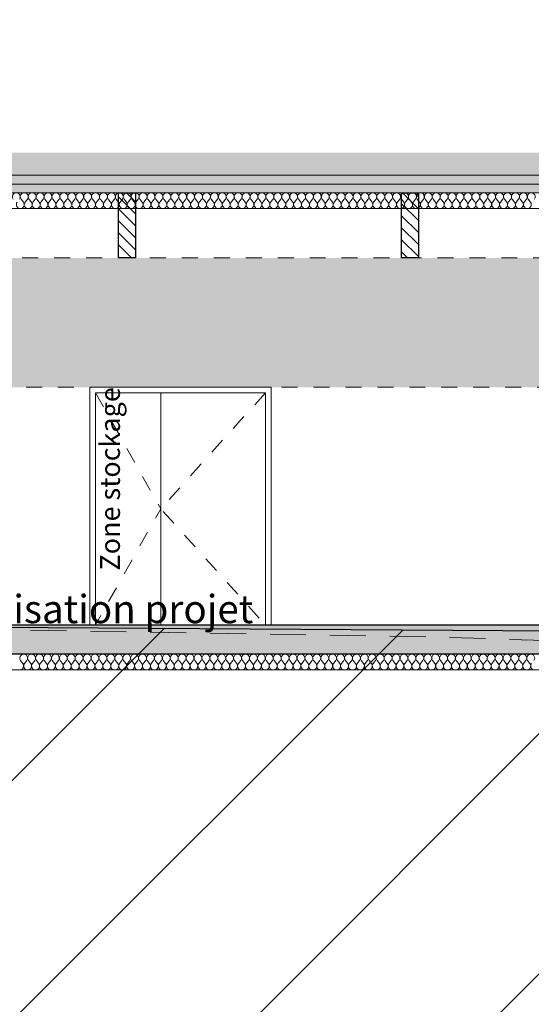
# Model space of a CAD drawing. Units: millimetres. Extents: x -7660832 to -7397227, y -126477 to 57883.
# Drawn here: x -7507241 to -7502721, y -53356 to -44650 of the extents above; entities that cross this region are included whole.
import ezdxf

# ---------------------------------------------------------------- set-up
doc = ezdxf.new("R2010")
doc.units = ezdxf.units.MM
doc.header["$MEASUREMENT"] = 0
doc.linetypes.add('Trait discontinu', pattern=[529.166651, 317.499995, -211.666656])
doc.linetypes.add('Traits', pattern=[282.222223, 141.111112, -141.111112])
for name, color, linetype, lineweight in [('00 HACHURES.CBA_Stylo_No__10', 7, 'Continuous', 30), ('00 HACHURES.CBA_Stylo_No__9', 7, 'Continuous', 5), ('00 MURS.CBA_Stylo_No__10', 7, 'Continuous', 30), ('00 MURS.CBA_Stylo_No__255', 255, 'Continuous', 13), ('00 MURS.CBA_Stylo_No__4', 7, 'Continuous', 5), ('00 MURS.CBA_Stylo_No__8', 7, 'Continuous', 5), ('00 MURS.CBA_Stylo_No__9', 7, 'Continuous', 5), ('00 TOITURES.CBA_Stylo_No__1', 7, 'Continuous', 13), ('00 TRAITS.CBA_Stylo_No__15', 1, 'Continuous', 18), ('00 TRAITS.CBA_Stylo_No__9', 7, 'Continuous', 5), ('0_Stylo_No__9', 7, 'Continuous', 5)]:
    doc.layers.add(name, color=color, linetype=linetype, lineweight=lineweight)
for name, color, linetype, lineweight, true_color in [('00 HACHURES.CBA_Stylo_No__252', 7, 'Continuous', 13, 0x929292), ('00 MURS.CBA_Stylo_No__211', 7, 'Continuous', 13, 0x0e8744), ('00 MURS.CBA_Stylo_No__254', 7, 'Continuous', 13, 0xdadada), ('00 TOITURES.CBA_Stylo_No__253', 7, 'Continuous', 13, 0xb6b6b6)]:
    doc.layers.add(name, color=color, linetype=linetype, lineweight=lineweight, true_color=true_color)
doc.styles.add('STYLE_GENERE_1', font='arial.ttf')
pattern_1 = [(135, (-7461792.78, 0), (53.03301, 53.03301), [])]

# ---------------------------------------------------------------- blocks, each defined once
blk = doc.blocks.new('*X372', base_point=(-7461792.8, 0))
at = {"layer": '00 MURS.CBA_Stylo_No__4', "color": 7, "linetype": 'Continuous', "lineweight": 5}
for p, q in [((-7507228.9, -46236.4), (-7507207.9, -46264.4)), ((-7507172.9, -46236.4), (-7507193.9, -46264.4)), ((-7507158.9, -46236.4), (-7507137.9, -46264.4)), ((-7507102.9, -46236.4), (-7507123.9, -46264.4)), ((-7507088.9, -46236.4), (-7507067.9, -46264.4)), ((-7507032.9, -46236.4), (-7507053.9, -46264.4)), ((-7507018.9, -46236.4), (-7506997.9, -46264.4)), ((-7506962.9, -46236.4), (-7506983.9, -46264.4)), ((-7506948.9, -46236.4), (-7506927.9, -46264.4)), ((-7506892.9, -46236.4), (-7506913.9, -46264.4)), ((-7506878.9, -46236.4), (-7506857.9, -46264.4)), ((-7506822.9, -46236.4), (-7506843.9, -46264.4)), ((-7506808.9, -46236.4), (-7506787.9, -46264.4)), ((-7506752.9, -46236.4), (-7506773.9, -46264.4)), ((-7506738.9, -46236.4), (-7506717.9, -46264.4)), ((-7506682.9, -46236.4), (-7506703.9, -46264.4)), ((-7506668.9, -46236.4), (-7506647.9, -46264.4)), ((-7506612.9, -46236.4), (-7506633.9, -46264.4)), ((-7506598.9, -46236.4), (-7506577.9, -46264.4)), ((-7506542.9, -46236.4), (-7506563.9, -46264.4)), ((-7506528.9, -46236.4), (-7506507.9, -46264.4)), ((-7506472.9, -46236.4), (-7506493.9, -46264.4)), ((-7506458.9, -46236.4), (-7506437.9, -46264.4)), ((-7506402.9, -46236.4), (-7506423.9, -46264.4)), ((-7506388.9, -46236.4), (-7506367.9, -46264.4)), ((-7506332.9, -46236.4), (-7506353.9, -46264.4)), ((-7506318.9, -46236.4), (-7506297.9, -46264.4)), ((-7506262.9, -46236.4), (-7506283.9, -46264.4)), ((-7506248.9, -46236.4), (-7506227.9, -46264.4)), ((-7506192.9, -46236.4), (-7506213.9, -46264.4)), ((-7506178.9, -46236.4), (-7506157.9, -46264.4)), ((-7506122.9, -46236.4), (-7506143.9, -46264.4)), ((-7506108.9, -46236.4), (-7506087.9, -46264.4)), ((-7506052.9, -46236.4), (-7506073.9, -46264.4)), ((-7506038.9, -46236.4), (-7506017.9, -46264.4)), ((-7505982.9, -46236.4), (-7506003.9, -46264.4)), ((-7505968.9, -46236.4), (-7505947.9, -46264.4)), ((-7505912.9, -46236.4), (-7505933.9, -46264.4)), ((-7505898.9, -46236.4), (-7505877.9, -46264.4)), ((-7505842.9, -46236.4), (-7505863.9, -46264.4)), ((-7505828.9, -46236.4), (-7505807.9, -46264.4)), ((-7505772.9, -46236.4), (-7505793.9, -46264.4)), ((-7505758.9, -46236.4), (-7505737.9, -46264.4)), ((-7505702.9, -46236.4), (-7505723.9, -46264.4)), ((-7505688.9, -46236.4), (-7505667.9, -46264.4)), ((-7505632.9, -46236.4), (-7505653.9, -46264.4)), ((-7505618.9, -46236.4), (-7505597.9, -46264.4)), ((-7505562.9, -46236.4), (-7505583.9, -46264.4)), ((-7505548.9, -46236.4), (-7505527.9, -46264.4)), ((-7505492.9, -46236.4), (-7505513.9, -46264.4)), ((-7505478.9, -46236.4), (-7505457.9, -46264.4)), ((-7505422.9, -46236.4), (-7505443.9, -46264.4)), ((-7505408.9, -46236.4), (-7505387.9, -46264.4)), ((-7505352.9, -46236.4), (-7505373.9, -46264.4)), ((-7505338.9, -46236.4), (-7505317.9, -46264.4)), ((-7505282.9, -46236.4), (-7505303.9, -46264.4)), ((-7505268.9, -46236.4), (-7505247.9, -46264.4)), ((-7505212.9, -46236.4), (-7505233.9, -46264.4)), ((-7505198.9, -46236.4), (-7505177.9, -46264.4)), ((-7505142.9, -46236.4), (-7505163.9, -46264.4)), ((-7505128.9, -46236.4), (-7505107.9, -46264.4)), ((-7505072.9, -46236.4), (-7505093.9, -46264.4)), ((-7505058.9, -46236.4), (-7505037.9, -46264.4)), ((-7505002.9, -46236.4), (-7505023.9, -46264.4)), ((-7504988.9, -46236.4), (-7504967.9, -46264.4)), ((-7504932.9, -46236.4), (-7504953.9, -46264.4)), ((-7504918.9, -46236.4), (-7504897.9, -46264.4)), ((-7504862.9, -46236.4), (-7504883.9, -46264.4)), ((-7504848.9, -46236.4), (-7504827.9, -46264.4)), ((-7504792.9, -46236.4), (-7504813.9, -46264.4)), ((-7504778.9, -46236.4), (-7504757.9, -46264.4)), ((-7504722.9, -46236.4), (-7504743.9, -46264.4)), ((-7504708.9, -46236.4), (-7504687.9, -46264.4)), ((-7504652.9, -46236.4), (-7504673.9, -46264.4)), ((-7504638.9, -46236.4), (-7504617.9, -46264.4)), ((-7504582.9, -46236.4), (-7504603.9, -46264.4)), ((-7504568.9, -46236.4), (-7504547.9, -46264.4)), ((-7504512.9, -46236.4), (-7504533.9, -46264.4)), ((-7504498.9, -46236.4), (-7504477.9, -46264.4)), ((-7504442.9, -46236.4), (-7504463.9, -46264.4)), ((-7504428.9, -46236.4), (-7504407.9, -46264.4)), ((-7504372.9, -46236.4), (-7504393.9, -46264.4)), ((-7504358.9, -46236.4), (-7504337.9, -46264.4)), ((-7504302.9, -46236.4), (-7504323.9, -46264.4)), ((-7504288.9, -46236.4), (-7504267.9, -46264.4)), ((-7504232.9, -46236.4), (-7504253.9, -46264.4)), ((-7504218.9, -46236.4), (-7504197.9, -46264.4)), ((-7504162.9, -46236.4), (-7504183.9, -46264.4)), ((-7504148.9, -46236.4), (-7504127.9, -46264.4)), ((-7504092.9, -46236.4), (-7504113.9, -46264.4)), ((-7504078.9, -46236.4), (-7504057.9, -46264.4)), ((-7504022.9, -46236.4), (-7504043.9, -46264.4)), ((-7504008.9, -46236.4), (-7503987.9, -46264.4)), ((-7503952.9, -46236.4), (-7503973.9, -46264.4)), ((-7503938.9, -46236.4), (-7503917.9, -46264.4)), ((-7503882.9, -46236.4), (-7503903.9, -46264.4)), ((-7503868.9, -46236.4), (-7503847.9, -46264.4)), ((-7503812.9, -46236.4), (-7503833.9, -46264.4)), ((-7503798.9, -46236.4), (-7503777.9, -46264.4)), ((-7503742.9, -46236.4), (-7503763.9, -46264.4)), ((-7503728.9, -46236.4), (-7503707.9, -46264.4)), ((-7503672.9, -46236.4), (-7503693.9, -46264.4)), ((-7503658.9, -46236.4), (-7503637.9, -46264.4)), ((-7503602.9, -46236.4), (-7503623.9, -46264.4)), ((-7503588.9, -46236.4), (-7503567.9, -46264.4)), ((-7503532.9, -46236.4), (-7503553.9, -46264.4)), ((-7503518.9, -46236.4), (-7503497.9, -46264.4)), ((-7503462.9, -46236.4), (-7503483.9, -46264.4)), ((-7503448.9, -46236.4), (-7503427.9, -46264.4)), ((-7503392.9, -46236.4), (-7503413.9, -46264.4)), ((-7503378.9, -46236.4), (-7503357.9, -46264.4)), ((-7503322.9, -46236.4), (-7503343.9, -46264.4)), ((-7503308.9, -46236.4), (-7503287.9, -46264.4)), ((-7503252.9, -46236.4), (-7503273.9, -46264.4)), ((-7503238.9, -46236.4), (-7503217.9, -46264.4)), ((-7503182.9, -46236.4), (-7503203.9, -46264.4)), ((-7503168.9, -46236.4), (-7503147.9, -46264.4)), ((-7503112.9, -46236.4), (-7503133.9, -46264.4)), ((-7503098.9, -46236.4), (-7503077.9, -46264.4)), ((-7503042.9, -46236.4), (-7503063.9, -46264.4)), ((-7503028.9, -46236.4), (-7503007.9, -46264.4)), ((-7502972.9, -46236.4), (-7502993.9, -46264.4)), ((-7502958.9, -46236.4), (-7502937.9, -46264.4)), ((-7502902.9, -46236.4), (-7502923.9, -46264.4)), ((-7502888.9, -46236.4), (-7502867.9, -46264.4)), ((-7502832.9, -46236.4), (-7502853.9, -46264.4)), ((-7502818.9, -46236.4), (-7502797.9, -46264.4)), ((-7502762.9, -46236.4), (-7502783.9, -46264.4)), ((-7502748.9, -46236.4), (-7502727.9, -46264.4))]:
    blk.add_line(p, q, dxfattribs=at)
for centre, start, end in [((-7507270.9, -46215.4), 323.1301, 216.8699), ((-7507200.9, -46215.4), 323.1301, 216.8699), ((-7507130.9, -46215.4), 323.1301, 216.8699), ((-7507060.9, -46215.4), 323.1301, 216.8699), ((-7506990.9, -46215.4), 323.1301, 216.8699), ((-7506920.9, -46215.4), 323.1301, 216.8699), ((-7506850.9, -46215.4), 323.1301, 216.8699), ((-7506780.9, -46215.4), 323.1301, 216.8699), ((-7506710.9, -46215.4), 323.1301, 216.8699), ((-7506640.9, -46215.4), 323.1301, 216.8699), ((-7506570.9, -46215.4), 323.1301, 216.8699), ((-7506500.9, -46215.4), 323.1301, 216.8699), ((-7506430.9, -46215.4), 323.1301, 216.8699), ((-7506360.9, -46215.4), 323.1301, 216.8699), ((-7506290.9, -46215.4), 323.1301, 216.8699), ((-7506220.9, -46215.4), 323.1301, 216.8699), ((-7506150.9, -46215.4), 323.1301, 216.8699), ((-7506080.9, -46215.4), 323.1301, 216.8699), ((-7506010.9, -46215.4), 323.1301, 216.8699), ((-7505940.9, -46215.4), 323.1301, 216.8699), ((-7505870.9, -46215.4), 323.1301, 216.8699), ((-7505800.9, -46215.4), 323.1301, 216.8699), ((-7505730.9, -46215.4), 323.1301, 216.8699), ((-7505660.9, -46215.4), 323.1301, 216.8699), ((-7505590.9, -46215.4), 323.1301, 216.8699), ((-7505520.9, -46215.4), 323.1301, 216.8699), ((-7505450.9, -46215.4), 323.1301, 216.8699), ((-7505380.9, -46215.4), 323.1301, 216.8699), ((-7505310.9, -46215.4), 323.1301, 216.8699), ((-7505240.9, -46215.4), 323.1301, 216.8699), ((-7505170.9, -46215.4), 323.1301, 216.8699), ((-7505100.9, -46215.4), 323.1301, 216.8699), ((-7505030.9, -46215.4), 323.1301, 216.8699), ((-7504960.9, -46215.4), 323.1301, 216.8699), ((-7504890.9, -46215.4), 323.1301, 216.8699), ((-7504820.9, -46215.4), 323.1301, 216.8699), ((-7504750.9, -46215.4), 323.1301, 216.8699), ((-7504680.9, -46215.4), 323.1301, 216.8699), ((-7504610.9, -46215.4), 323.1301, 216.8699), ((-7504540.9, -46215.4), 323.1301, 216.8699), ((-7504470.9, -46215.4), 323.1301, 216.8699), ((-7504400.9, -46215.4), 323.1301, 216.8699), ((-7504330.9, -46215.4), 323.1301, 216.8699), ((-7504260.9, -46215.4), 323.1301, 216.8699), ((-7504190.9, -46215.4), 323.1301, 216.8699), ((-7504120.9, -46215.4), 323.1301, 216.8699), ((-7504050.9, -46215.4), 323.1301, 216.8699), ((-7503980.9, -46215.4), 323.1301, 216.8699), ((-7503910.9, -46215.4), 323.1301, 216.8699), ((-7503840.9, -46215.4), 323.1301, 216.8699), ((-7503770.9, -46215.4), 323.1301, 216.8699), ((-7503700.9, -46215.4), 323.1301, 216.8699), ((-7503630.9, -46215.4), 323.1301, 216.8699), ((-7503560.9, -46215.4), 323.1301, 216.8699), ((-7503490.9, -46215.4), 323.1301, 216.8699), ((-7503420.9, -46215.4), 323.1301, 216.8699), ((-7503350.9, -46215.4), 323.1301, 216.8699), ((-7503280.9, -46215.4), 323.1301, 216.8699), ((-7503210.9, -46215.4), 323.1301, 216.8699), ((-7503140.9, -46215.4), 323.1301, 216.8699), ((-7503070.9, -46215.4), 323.1301, 216.8699), ((-7503000.9, -46215.4), 323.1301, 216.8699), ((-7502930.9, -46215.4), 323.1301, 216.8699), ((-7502860.9, -46215.4), 323.1301, 216.8699), ((-7502790.9, -46215.4), 323.1301, 216.8699), ((-7502720.9, -46215.4), 323.1301, 216.8699), ((-7507235.9, -46285.4), 143.1301, 270), ((-7507235.9, -46285.4), 270, 36.8699), ((-7507165.9, -46285.4), 143.1301, 270), ((-7507165.9, -46285.4), 270, 36.8699), ((-7507095.9, -46285.4), 143.1301, 270), ((-7507095.9, -46285.4), 270, 36.8699), ((-7507025.9, -46285.4), 143.1301, 270), ((-7507025.9, -46285.4), 270, 36.8699), ((-7506955.9, -46285.4), 143.1301, 270), ((-7506955.9, -46285.4), 270, 36.8699), ((-7506885.9, -46285.4), 143.1301, 270), ((-7506885.9, -46285.4), 270, 36.8699), ((-7506815.9, -46285.4), 143.1301, 270), ((-7506815.9, -46285.4), 270, 36.8699), ((-7506745.9, -46285.4), 143.1301, 270), ((-7506745.9, -46285.4), 270, 36.8699), ((-7506675.9, -46285.4), 143.1301, 270), ((-7506675.9, -46285.4), 270, 36.8699), ((-7506605.9, -46285.4), 143.1301, 270), ((-7506605.9, -46285.4), 270, 36.8699), ((-7506535.9, -46285.4), 143.1301, 270), ((-7506535.9, -46285.4), 270, 36.8699), ((-7506465.9, -46285.4), 143.1301, 270), ((-7506465.9, -46285.4), 270, 36.8699), ((-7506395.9, -46285.4), 143.1301, 270), ((-7506395.9, -46285.4), 270, 36.8699), ((-7506325.9, -46285.4), 143.1301, 270), ((-7506325.9, -46285.4), 270, 36.8699), ((-7506255.9, -46285.4), 143.1301, 270), ((-7506255.9, -46285.4), 270, 36.8699), ((-7506185.9, -46285.4), 143.1301, 270), ((-7506185.9, -46285.4), 270, 36.8699), ((-7506115.9, -46285.4), 143.1301, 270), ((-7506115.9, -46285.4), 270, 36.8699), ((-7506045.9, -46285.4), 143.1301, 270), ((-7506045.9, -46285.4), 270, 36.8699), ((-7505975.9, -46285.4), 143.1301, 270), ((-7505975.9, -46285.4), 270, 36.8699), ((-7505905.9, -46285.4), 143.1301, 270), ((-7505905.9, -46285.4), 270, 36.8699), ((-7505835.9, -46285.4), 143.1301, 270), ((-7505835.9, -46285.4), 270, 36.8699), ((-7505765.9, -46285.4), 143.1301, 270), ((-7505765.9, -46285.4), 270, 36.8699), ((-7505695.9, -46285.4), 143.1301, 270), ((-7505695.9, -46285.4), 270, 36.8699), ((-7505625.9, -46285.4), 143.1301, 270), ((-7505625.9, -46285.4), 270, 36.8699), ((-7505555.9, -46285.4), 143.1301, 270), ((-7505555.9, -46285.4), 270, 36.8699), ((-7505485.9, -46285.4), 143.1301, 270), ((-7505485.9, -46285.4), 270, 36.8699), ((-7505415.9, -46285.4), 143.1301, 270), ((-7505415.9, -46285.4), 270, 36.8699), ((-7505345.9, -46285.4), 143.1301, 270), ((-7505345.9, -46285.4), 270, 36.8699), ((-7505275.9, -46285.4), 143.1301, 270), ((-7505275.9, -46285.4), 270, 36.8699), ((-7505205.9, -46285.4), 143.1301, 270), ((-7505205.9, -46285.4), 270, 36.8699), ((-7505135.9, -46285.4), 143.1301, 270), ((-7505135.9, -46285.4), 270, 36.8699), ((-7505065.9, -46285.4), 143.1301, 270), ((-7505065.9, -46285.4), 270, 36.8699), ((-7504995.9, -46285.4), 143.1301, 270), ((-7504995.9, -46285.4), 270, 36.8699), ((-7504925.9, -46285.4), 143.1301, 270), ((-7504925.9, -46285.4), 270, 36.8699), ((-7504855.9, -46285.4), 143.1301, 270), ((-7504855.9, -46285.4), 270, 36.8699), ((-7504785.9, -46285.4), 143.1301, 270), ((-7504785.9, -46285.4), 270, 36.8699), ((-7504715.9, -46285.4), 143.1301, 270), ((-7504715.9, -46285.4), 270, 36.8699), ((-7504645.9, -46285.4), 143.1301, 270), ((-7504645.9, -46285.4), 270, 36.8699), ((-7504575.9, -46285.4), 143.1301, 270), ((-7504575.9, -46285.4), 270, 36.8699), ((-7504505.9, -46285.4), 143.1301, 270), ((-7504505.9, -46285.4), 270, 36.8699), ((-7504435.9, -46285.4), 143.1301, 270), ((-7504435.9, -46285.4), 270, 36.8699), ((-7504365.9, -46285.4), 143.1301, 270), ((-7504365.9, -46285.4), 270, 36.8699), ((-7504295.9, -46285.4), 143.1301, 270), ((-7504295.9, -46285.4), 270, 36.8699), ((-7504225.9, -46285.4), 143.1301, 270), ((-7504225.9, -46285.4), 270, 36.8699), ((-7504155.9, -46285.4), 143.1301, 270), ((-7504155.9, -46285.4), 270, 36.8699), ((-7504085.9, -46285.4), 143.1301, 270), ((-7504085.9, -46285.4), 270, 36.8699), ((-7504015.9, -46285.4), 143.1301, 270), ((-7504015.9, -46285.4), 270, 36.8699), ((-7503945.9, -46285.4), 143.1301, 270), ((-7503945.9, -46285.4), 270, 36.8699), ((-7503875.9, -46285.4), 143.1301, 270), ((-7503875.9, -46285.4), 270, 36.8699), ((-7503805.9, -46285.4), 143.1301, 270), ((-7503805.9, -46285.4), 270, 36.8699), ((-7503735.9, -46285.4), 143.1301, 270), ((-7503735.9, -46285.4), 270, 36.8699), ((-7503665.9, -46285.4), 143.1301, 270), ((-7503665.9, -46285.4), 270, 36.8699), ((-7503595.9, -46285.4), 143.1301, 270), ((-7503595.9, -46285.4), 270, 36.8699), ((-7503525.9, -46285.4), 143.1301, 270), ((-7503525.9, -46285.4), 270, 36.8699), ((-7503455.9, -46285.4), 143.1301, 270), ((-7503455.9, -46285.4), 270, 36.8699), ((-7503385.9, -46285.4), 143.1301, 270), ((-7503385.9, -46285.4), 270, 36.8699), ((-7503315.9, -46285.4), 143.1301, 270), ((-7503315.9, -46285.4), 270, 36.8699), ((-7503245.9, -46285.4), 143.1301, 270), ((-7503245.9, -46285.4), 270, 36.8699), ((-7503175.9, -46285.4), 143.1301, 270), ((-7503175.9, -46285.4), 270, 36.8699), ((-7503105.9, -46285.4), 143.1301, 270), ((-7503105.9, -46285.4), 270, 36.8699), ((-7503035.9, -46285.4), 143.1301, 270), ((-7503035.9, -46285.4), 270, 36.8699), ((-7502965.9, -46285.4), 143.1301, 270), ((-7502965.9, -46285.4), 270, 36.8699), ((-7502895.9, -46285.4), 143.1301, 270), ((-7502895.9, -46285.4), 270, 36.8699), ((-7502825.9, -46285.4), 143.1301, 270), ((-7502825.9, -46285.4), 270, 36.8699), ((-7502755.9, -46285.4), 143.1301, 270), ((-7502755.9, -46285.4), 270, 36.8699)]:
    blk.add_arc(centre, 35, start, end, dxfattribs=at)
blk = doc.blocks.new('Hachure_10', base_point=(-7461792.8, 2000))
at = {"layer": '00 MURS.CBA_Stylo_No__9', "color": 7, "linetype": 'Continuous', "lineweight": 5}
for p, q in [((-7510228.6, -46180.4), (-7487281.9, -46180.4)), ((-7487281.9, -46320.4), (-7510228.6, -46320.4))]:
    blk.add_line(p, q, dxfattribs=at)
at = {"layer": '00 MURS.CBA_Stylo_No__4', "color": 7, "linetype": 'Continuous', "lineweight": 5}
blk.add_blockref('*X372', (-7461792.8, 0), dxfattribs=at)
blk = doc.blocks.new('*X415', base_point=(-7461792.8, 0))
at = {"layer": '00 MURS.CBA_Stylo_No__4', "color": 7, "linetype": 'Continuous', "lineweight": 5}
for p, q in [((-7507233.9, -50316), (-7507212.9, -50344)), ((-7507177.9, -50316), (-7507198.9, -50344)), ((-7507163.9, -50316), (-7507142.9, -50344)), ((-7507107.9, -50316), (-7507128.9, -50344)), ((-7507093.9, -50316), (-7507072.9, -50344)), ((-7507037.9, -50316), (-7507058.9, -50344)), ((-7507023.9, -50316), (-7507002.9, -50344)), ((-7506967.9, -50316), (-7506988.9, -50344)), ((-7506953.9, -50316), (-7506932.9, -50344)), ((-7506897.9, -50316), (-7506918.9, -50344)), ((-7506883.9, -50316), (-7506862.9, -50344)), ((-7506827.9, -50316), (-7506848.9, -50344)), ((-7506813.9, -50316), (-7506792.9, -50344)), ((-7506757.9, -50316), (-7506778.9, -50344)), ((-7506743.9, -50316), (-7506722.9, -50344)), ((-7506687.9, -50316), (-7506708.9, -50344)), ((-7506673.9, -50316), (-7506652.9, -50344)), ((-7506617.9, -50316), (-7506638.9, -50344)), ((-7506603.9, -50316), (-7506582.9, -50344)), ((-7506547.9, -50316), (-7506568.9, -50344)), ((-7506533.9, -50316), (-7506512.9, -50344)), ((-7506477.9, -50316), (-7506498.9, -50344)), ((-7506463.9, -50316), (-7506442.9, -50344)), ((-7506407.9, -50316), (-7506428.9, -50344)), ((-7506393.9, -50316), (-7506372.9, -50344)), ((-7506337.9, -50316), (-7506358.9, -50344)), ((-7506323.9, -50316), (-7506302.9, -50344)), ((-7506267.9, -50316), (-7506288.9, -50344)), ((-7506253.9, -50316), (-7506232.9, -50344)), ((-7506197.9, -50316), (-7506218.9, -50344)), ((-7506183.9, -50316), (-7506162.9, -50344)), ((-7506127.9, -50316), (-7506148.9, -50344)), ((-7506113.9, -50316), (-7506092.9, -50344)), ((-7506057.9, -50316), (-7506078.9, -50344)), ((-7506043.9, -50316), (-7506022.9, -50344)), ((-7505987.9, -50316), (-7506008.9, -50344)), ((-7505973.9, -50316), (-7505952.9, -50344)), ((-7505917.9, -50316), (-7505938.9, -50344)), ((-7505903.9, -50316), (-7505882.9, -50344)), ((-7505847.9, -50316), (-7505868.9, -50344)), ((-7505833.9, -50316), (-7505812.9, -50344)), ((-7505777.9, -50316), (-7505798.9, -50344)), ((-7505763.9, -50316), (-7505742.9, -50344)), ((-7505707.9, -50316), (-7505728.9, -50344)), ((-7505693.9, -50316), (-7505672.9, -50344)), ((-7505637.9, -50316), (-7505658.9, -50344)), ((-7505623.9, -50316), (-7505602.9, -50344)), ((-7505567.9, -50316), (-7505588.9, -50344)), ((-7505553.9, -50316), (-7505532.9, -50344)), ((-7505497.9, -50316), (-7505518.9, -50344)), ((-7505483.9, -50316), (-7505462.9, -50344)), ((-7505427.9, -50316), (-7505448.9, -50344)), ((-7505413.9, -50316), (-7505392.9, -50344)), ((-7505357.9, -50316), (-7505378.9, -50344)), ((-7505343.9, -50316), (-7505322.9, -50344)), ((-7505287.9, -50316), (-7505308.9, -50344)), ((-7505273.9, -50316), (-7505252.9, -50344)), ((-7505217.9, -50316), (-7505238.9, -50344)), ((-7505203.9, -50316), (-7505182.9, -50344)), ((-7505147.9, -50316), (-7505168.9, -50344)), ((-7505133.9, -50316), (-7505112.9, -50344)), ((-7505077.9, -50316), (-7505098.9, -50344)), ((-7505063.9, -50316), (-7505042.9, -50344)), ((-7505007.9, -50316), (-7505028.9, -50344)), ((-7504993.9, -50316), (-7504972.9, -50344)), ((-7504937.9, -50316), (-7504958.9, -50344)), ((-7504923.9, -50316), (-7504902.9, -50344)), ((-7504867.9, -50316), (-7504888.9, -50344)), ((-7504853.9, -50316), (-7504832.9, -50344)), ((-7504797.9, -50316), (-7504818.9, -50344)), ((-7504783.9, -50316), (-7504762.9, -50344)), ((-7504727.9, -50316), (-7504748.9, -50344)), ((-7504713.9, -50316), (-7504692.9, -50344)), ((-7504657.9, -50316), (-7504678.9, -50344)), ((-7504643.9, -50316), (-7504622.9, -50344)), ((-7504587.9, -50316), (-7504608.9, -50344)), ((-7504573.9, -50316), (-7504552.9, -50344)), ((-7504517.9, -50316), (-7504538.9, -50344)), ((-7504503.9, -50316), (-7504482.9, -50344)), ((-7504447.9, -50316), (-7504468.9, -50344)), ((-7504433.9, -50316), (-7504412.9, -50344)), ((-7504377.9, -50316), (-7504398.9, -50344)), ((-7504363.9, -50316), (-7504342.9, -50344)), ((-7504307.9, -50316), (-7504328.9, -50344)), ((-7504293.9, -50316), (-7504272.9, -50344)), ((-7504237.9, -50316), (-7504258.9, -50344)), ((-7504223.9, -50316), (-7504202.9, -50344)), ((-7504167.9, -50316), (-7504188.9, -50344)), ((-7504153.9, -50316), (-7504132.9, -50344)), ((-7504097.9, -50316), (-7504118.9, -50344)), ((-7504083.9, -50316), (-7504062.9, -50344)), ((-7504027.9, -50316), (-7504048.9, -50344)), ((-7504013.9, -50316), (-7503992.9, -50344)), ((-7503957.9, -50316), (-7503978.9, -50344)), ((-7503943.9, -50316), (-7503922.9, -50344)), ((-7503887.9, -50316), (-7503908.9, -50344)), ((-7503873.9, -50316), (-7503852.9, -50344)), ((-7503817.9, -50316), (-7503838.9, -50344)), ((-7503803.9, -50316), (-7503782.9, -50344)), ((-7503747.9, -50316), (-7503768.9, -50344)), ((-7503733.9, -50316), (-7503712.9, -50344)), ((-7503677.9, -50316), (-7503698.9, -50344)), ((-7503663.9, -50316), (-7503642.9, -50344)), ((-7503607.9, -50316), (-7503628.9, -50344)), ((-7503593.9, -50316), (-7503572.9, -50344)), ((-7503537.9, -50316), (-7503558.9, -50344)), ((-7503523.9, -50316), (-7503502.9, -50344)), ((-7503467.9, -50316), (-7503488.9, -50344)), ((-7503453.9, -50316), (-7503432.9, -50344)), ((-7503397.9, -50316), (-7503418.9, -50344)), ((-7503383.9, -50316), (-7503362.9, -50344)), ((-7503327.9, -50316), (-7503348.9, -50344)), ((-7503313.9, -50316), (-7503292.9, -50344)), ((-7503257.9, -50316), (-7503278.9, -50344)), ((-7503243.9, -50316), (-7503222.9, -50344)), ((-7503187.9, -50316), (-7503208.9, -50344)), ((-7503173.9, -50316), (-7503152.9, -50344)), ((-7503117.9, -50316), (-7503138.9, -50344)), ((-7503103.9, -50316), (-7503082.9, -50344)), ((-7503047.9, -50316), (-7503068.9, -50344)), ((-7503033.9, -50316), (-7503012.9, -50344)), ((-7502977.9, -50316), (-7502998.9, -50344)), ((-7502963.9, -50316), (-7502942.9, -50344)), ((-7502907.9, -50316), (-7502928.9, -50344)), ((-7502893.9, -50316), (-7502872.9, -50344)), ((-7502837.9, -50316), (-7502858.9, -50344)), ((-7502823.9, -50316), (-7502802.9, -50344)), ((-7502767.9, -50316), (-7502788.9, -50344)), ((-7502753.9, -50316), (-7502732.9, -50344))]:
    blk.add_line(p, q, dxfattribs=at)
for centre, start, end in [((-7507205.9, -50295), 323.1301, 216.8699), ((-7507135.9, -50295), 323.1301, 216.8699), ((-7507065.9, -50295), 323.1301, 216.8699), ((-7506995.9, -50295), 323.1301, 216.8699), ((-7506925.9, -50295), 323.1301, 216.8699), ((-7506855.9, -50295), 323.1301, 216.8699), ((-7506785.9, -50295), 323.1301, 216.8699), ((-7506715.9, -50295), 323.1301, 216.8699), ((-7506645.9, -50295), 323.1301, 216.8699), ((-7506575.9, -50295), 323.1301, 216.8699), ((-7506505.9, -50295), 323.1301, 216.8699), ((-7506435.9, -50295), 323.1301, 216.8699), ((-7506365.9, -50295), 323.1301, 216.8699), ((-7506295.9, -50295), 323.1301, 216.8699), ((-7506225.9, -50295), 323.1301, 216.8699), ((-7506155.9, -50295), 323.1301, 216.8699), ((-7506085.9, -50295), 323.1301, 216.8699), ((-7506015.9, -50295), 323.1301, 216.8699), ((-7505945.9, -50295), 323.1301, 216.8699), ((-7505875.9, -50295), 323.1301, 216.8699), ((-7505805.9, -50295), 323.1301, 216.8699), ((-7505735.9, -50295), 323.1301, 216.8699), ((-7505665.9, -50295), 323.1301, 216.8699), ((-7505595.9, -50295), 323.1301, 216.8699), ((-7505525.9, -50295), 323.1301, 216.8699), ((-7505455.9, -50295), 323.1301, 216.8699), ((-7505385.9, -50295), 323.1301, 216.8699), ((-7505315.9, -50295), 323.1301, 216.8699), ((-7505245.9, -50295), 323.1301, 216.8699), ((-7505175.9, -50295), 323.1301, 216.8699), ((-7505105.9, -50295), 323.1301, 216.8699), ((-7505035.9, -50295), 323.1301, 216.8699), ((-7504965.9, -50295), 323.1301, 216.8699), ((-7504895.9, -50295), 323.1301, 216.8699), ((-7504825.9, -50295), 323.1301, 216.8699), ((-7504755.9, -50295), 323.1301, 216.8699), ((-7504685.9, -50295), 323.1301, 216.8699), ((-7504615.9, -50295), 323.1301, 216.8699), ((-7504545.9, -50295), 323.1301, 216.8699), ((-7504475.9, -50295), 323.1301, 216.8699), ((-7504405.9, -50295), 323.1301, 216.8699), ((-7504335.9, -50295), 323.1301, 216.8699), ((-7504265.9, -50295), 323.1301, 216.8699), ((-7504195.9, -50295), 323.1301, 216.8699), ((-7504125.9, -50295), 323.1301, 216.8699), ((-7504055.9, -50295), 323.1301, 216.8699), ((-7503985.9, -50295), 323.1301, 216.8699), ((-7503915.9, -50295), 323.1301, 216.8699), ((-7503845.9, -50295), 323.1301, 216.8699), ((-7503775.9, -50295), 323.1301, 216.8699), ((-7503705.9, -50295), 323.1301, 216.8699), ((-7503635.9, -50295), 323.1301, 216.8699), ((-7503565.9, -50295), 323.1301, 216.8699), ((-7503495.9, -50295), 323.1301, 216.8699), ((-7503425.9, -50295), 323.1301, 216.8699), ((-7503355.9, -50295), 323.1301, 216.8699), ((-7503285.9, -50295), 323.1301, 216.8699), ((-7503215.9, -50295), 323.1301, 216.8699), ((-7503145.9, -50295), 323.1301, 216.8699), ((-7503075.9, -50295), 323.1301, 216.8699), ((-7503005.9, -50295), 323.1301, 216.8699), ((-7502935.9, -50295), 323.1301, 216.8699), ((-7502865.9, -50295), 323.1301, 216.8699), ((-7502795.9, -50295), 323.1301, 216.8699), ((-7502725.9, -50295), 323.1301, 216.8699), ((-7507240.9, -50365), 270, 36.8699), ((-7507170.9, -50365), 143.1301, 270), ((-7507170.9, -50365), 270, 36.8699), ((-7507100.9, -50365), 143.1301, 270), ((-7507100.9, -50365), 270, 36.8699), ((-7507030.9, -50365), 143.1301, 270), ((-7507030.9, -50365), 270, 36.8699), ((-7506960.9, -50365), 143.1301, 270), ((-7506960.9, -50365), 270, 36.8699), ((-7506890.9, -50365), 143.1301, 270), ((-7506890.9, -50365), 270, 36.8699), ((-7506820.9, -50365), 143.1301, 270), ((-7506820.9, -50365), 270, 36.8699), ((-7506750.9, -50365), 143.1301, 270), ((-7506750.9, -50365), 270, 36.8699), ((-7506680.9, -50365), 143.1301, 270), ((-7506680.9, -50365), 270, 36.8699), ((-7506610.9, -50365), 143.1301, 270), ((-7506610.9, -50365), 270, 36.8699), ((-7506540.9, -50365), 143.1301, 270), ((-7506540.9, -50365), 270, 36.8699), ((-7506470.9, -50365), 143.1301, 270), ((-7506470.9, -50365), 270, 36.8699), ((-7506400.9, -50365), 143.1301, 270), ((-7506400.9, -50365), 270, 36.8699), ((-7506330.9, -50365), 143.1301, 270), ((-7506330.9, -50365), 270, 36.8699), ((-7506260.9, -50365), 143.1301, 270), ((-7506260.9, -50365), 270, 36.8699), ((-7506190.9, -50365), 143.1301, 270), ((-7506190.9, -50365), 270, 36.8699), ((-7506120.9, -50365), 143.1301, 270), ((-7506120.9, -50365), 270, 36.8699), ((-7506050.9, -50365), 143.1301, 270), ((-7506050.9, -50365), 270, 36.8699), ((-7505980.9, -50365), 143.1301, 270), ((-7505980.9, -50365), 270, 36.8699), ((-7505910.9, -50365), 143.1301, 270), ((-7505910.9, -50365), 270, 36.8699), ((-7505840.9, -50365), 143.1301, 270), ((-7505840.9, -50365), 270, 36.8699), ((-7505770.9, -50365), 143.1301, 270), ((-7505770.9, -50365), 270, 36.8699), ((-7505700.9, -50365), 143.1301, 270), ((-7505700.9, -50365), 270, 36.8699), ((-7505630.9, -50365), 143.1301, 270), ((-7505630.9, -50365), 270, 36.8699), ((-7505560.9, -50365), 143.1301, 270), ((-7505560.9, -50365), 270, 36.8699), ((-7505490.9, -50365), 143.1301, 270), ((-7505490.9, -50365), 270, 36.8699), ((-7505420.9, -50365), 143.1301, 270), ((-7505420.9, -50365), 270, 36.8699), ((-7505350.9, -50365), 143.1301, 270), ((-7505350.9, -50365), 270, 36.8699), ((-7505280.9, -50365), 143.1301, 270), ((-7505280.9, -50365), 270, 36.8699), ((-7505210.9, -50365), 143.1301, 270), ((-7505210.9, -50365), 270, 36.8699), ((-7505140.9, -50365), 143.1301, 270), ((-7505140.9, -50365), 270, 36.8699), ((-7505070.9, -50365), 143.1301, 270), ((-7505070.9, -50365), 270, 36.8699), ((-7505000.9, -50365), 143.1301, 270), ((-7505000.9, -50365), 270, 36.8699), ((-7504930.9, -50365), 143.1301, 270), ((-7504930.9, -50365), 270, 36.8699), ((-7504860.9, -50365), 143.1301, 270), ((-7504860.9, -50365), 270, 36.8699), ((-7504790.9, -50365), 143.1301, 270), ((-7504790.9, -50365), 270, 36.8699), ((-7504720.9, -50365), 143.1301, 270), ((-7504720.9, -50365), 270, 36.8699), ((-7504650.9, -50365), 143.1301, 270), ((-7504650.9, -50365), 270, 36.8699), ((-7504580.9, -50365), 143.1301, 270), ((-7504580.9, -50365), 270, 36.8699), ((-7504510.9, -50365), 143.1301, 270), ((-7504510.9, -50365), 270, 36.8699), ((-7504440.9, -50365), 143.1301, 270), ((-7504440.9, -50365), 270, 36.8699), ((-7504370.9, -50365), 143.1301, 270), ((-7504370.9, -50365), 270, 36.8699), ((-7504300.9, -50365), 143.1301, 270), ((-7504300.9, -50365), 270, 36.8699), ((-7504230.9, -50365), 143.1301, 270), ((-7504230.9, -50365), 270, 36.8699), ((-7504160.9, -50365), 143.1301, 270), ((-7504160.9, -50365), 270, 36.8699), ((-7504090.9, -50365), 143.1301, 270), ((-7504090.9, -50365), 270, 36.8699), ((-7504020.9, -50365), 143.1301, 270), ((-7504020.9, -50365), 270, 36.8699), ((-7503950.9, -50365), 143.1301, 270), ((-7503950.9, -50365), 270, 36.8699), ((-7503880.9, -50365), 143.1301, 270), ((-7503880.9, -50365), 270, 36.8699), ((-7503810.9, -50365), 143.1301, 270), ((-7503810.9, -50365), 270, 36.8699), ((-7503740.9, -50365), 143.1301, 270), ((-7503740.9, -50365), 270, 36.8699), ((-7503670.9, -50365), 143.1301, 270), ((-7503670.9, -50365), 270, 36.8699), ((-7503600.9, -50365), 143.1301, 270), ((-7503600.9, -50365), 270, 36.8699), ((-7503530.9, -50365), 143.1301, 270), ((-7503530.9, -50365), 270, 36.8699), ((-7503460.9, -50365), 143.1301, 270), ((-7503460.9, -50365), 270, 36.8699), ((-7503390.9, -50365), 143.1301, 270), ((-7503390.9, -50365), 270, 36.8699), ((-7503320.9, -50365), 143.1301, 270), ((-7503320.9, -50365), 270, 36.8699), ((-7503250.9, -50365), 143.1301, 270), ((-7503250.9, -50365), 270, 36.8699), ((-7503180.9, -50365), 143.1301, 270), ((-7503180.9, -50365), 270, 36.8699), ((-7503110.9, -50365), 143.1301, 270), ((-7503110.9, -50365), 270, 36.8699), ((-7503040.9, -50365), 143.1301, 270), ((-7503040.9, -50365), 270, 36.8699), ((-7502970.9, -50365), 143.1301, 270), ((-7502970.9, -50365), 270, 36.8699), ((-7502900.9, -50365), 143.1301, 270), ((-7502900.9, -50365), 270, 36.8699), ((-7502830.9, -50365), 143.1301, 270), ((-7502830.9, -50365), 270, 36.8699), ((-7502760.9, -50365), 143.1301, 270), ((-7502760.9, -50365), 270, 36.8699), ((-7502690.9, -50365), 143.1301, 270)]:
    blk.add_arc(centre, 35, start, end, dxfattribs=at)
blk = doc.blocks.new('Hachure_15', base_point=(-7461792.8, 2000))
at = {"layer": '00 MURS.CBA_Stylo_No__9', "color": 7, "linetype": 'Continuous', "lineweight": 5}
for p, q in [((-7510368.6, -50260), (-7470616.8, -50260)), ((-7470616.8, -50400), (-7510368.6, -50400))]:
    blk.add_line(p, q, dxfattribs=at)
at = {"layer": '00 MURS.CBA_Stylo_No__4', "color": 7, "linetype": 'Continuous', "lineweight": 5}
blk.add_blockref('*X415', (-7461792.8, 0), dxfattribs=at)

msp = doc.modelspace()

# ---------------------------------------------------------------- hatches: boundary and pattern name
at = {"layer": '00 HACHURES.CBA_Stylo_No__252', "linetype": 'Continuous', "lineweight": 13, "true_color": 0x929292}
h = msp.add_hatch(dxfattribs=at)
h.set_pattern_fill('LAMBRISSAGE_VERTICAL_150', color=252, style=0, pattern_type=2)
h.set_pattern_definition([(225, (-7620162.2, -126048.3), (-1060.66, 1060.66), [])])
h.paths.add_polyline_path([(-7634787.56, -66196.83), (-7634787.56, -47955.92), (-7608190.86, -48960), (-7575549.15, -49040), (-7549836.73, -48927.01), (-7549836.74, -49600), (-7549536.47, -49771.76), (-7528116.3, -49837.91), (-7510614.66, -50000), (-7470765.36, -50260), (-7470765.36, -50000), (-7454551.1, -50002.71), (-7447508.8, -50255.8), (-7447318.08, -50960), (-7439856.96, -50700), (-7432431.83, -51220), (-7418919.13, -51420), (-7412984.13, -51560), (-7404455, -51560), (-7404455, -66196.83)])
at = {"layer": '00 HACHURES.CBA_Stylo_No__9', "linetype": 'Continuous', "lineweight": 5}
h = msp.add_hatch(dxfattribs=at)
h.set_pattern_fill('BRIQUES_SILICO_CALCAIRE', style=0, pattern_type=2)
h.set_pattern_definition(pattern_1)
h.paths.add_polyline_path([(-7506218.6, -46756.73), (-7506368.6, -46756.73), (-7506368.6, -46180.43), (-7506218.6, -46180.43)])
h = msp.add_hatch(dxfattribs=at)
h.set_pattern_fill('BRIQUES_SILICO_CALCAIRE', style=0, pattern_type=2)
h.set_pattern_definition(pattern_1)
h.paths.add_polyline_path([(-7503718.6, -46756.73), (-7503868.6, -46756.73), (-7503868.6, -46180.43), (-7503718.6, -46180.43)])
at = {"layer": '00 MURS.CBA_Stylo_No__211', "linetype": 'Continuous', "lineweight": 0, "true_color": 0x0a6533}
msp.add_hatch(color=128, dxfattribs=at).paths.add_polyline_path([(-7509902.68, -46025.43), (-7487895.4, -46025.43), (-7487895.4, -45825.43), (-7509902.68, -45825.43)])
at = {"layer": '00 MURS.CBA_Stylo_No__254', "linetype": 'Continuous', "lineweight": 0, "true_color": 0x363636}
msp.add_hatch(color=250, dxfattribs=at).paths.add_polyline_path([(-7494109.94, -47900), (-7494109.94, -46756.73), (-7510228.6, -46756.73), (-7510228.6, -47900)])
at = {"layer": '00 MURS.CBA_Stylo_No__255', "linetype": 'Continuous', "lineweight": 13}
h = msp.add_hatch(color=255, dxfattribs=at)
h.paths.add_polyline_path([(-7510568.6, -50863.2), (-7510568.6, -45245.75), (-7510368.6, -45245.75), (-7510368.6, -46300), (-7510368.6, -50000), (-7494109.94, -50000), (-7494109.94, -46756.73), (-7493909.94, -46756.73), (-7493909.94, -50000), (-7487131.91, -50000), (-7487131.91, -44650), (-7486952.53, -44650), (-7486952.53, -46900), (-7470621.64, -46900), (-7470621.64, -44650), (-7470421.64, -44650), (-7470421.64, -46900), (-7470421.64, -47100), (-7470421.64, -50000), (-7470421.64, -50260), (-7470421.64, -52300), (-7470421.64, -52560), (-7470421.64, -52862.09), (-7470616.8, -53057.26), (-7470616.8, -52560), (-7493909.94, -52560), (-7493909.94, -52862.09), (-7494109.94, -53057.26), (-7494109.94, -50260), (-7510368.6, -50260), (-7510368.6, -50663.2)])
h.paths.add_polyline_path([(-7493909.94, -50260), (-7493909.94, -50400), (-7493909.94, -52300), (-7470616.8, -52300), (-7470616.8, -50260), (-7486952.53, -50260), (-7486952.53, -50400), (-7487131.91, -50400), (-7487131.91, -50260)], flags=0)
h.paths.add_polyline_path([(-7486952.53, -50000), (-7470616.8, -50000), (-7470616.8, -47100), (-7486952.53, -47100)], flags=0)
at = {"layer": '00 MURS.CBA_Stylo_No__4', "linetype": 'Continuous', "lineweight": 5}
h = msp.add_hatch(dxfattribs=at)
h.set_pattern_fill('BETON_DE_PROPRETE', style=0, pattern_type=2)
h.set_pattern_definition([(90, (-7514848.85, -45965.43), (311.769, 2e-09), [30, -150]), (90, (-7515004.73, -45875.43), (311.769, 2e-09), [30, -150]), (150, (-7514848.85, -45965.43), (155.8846, 270), [30, -150]), (150, (-7514848.85, -45785.43), (155.8846, 270), [30, -150]), (210, (-7514848.85, -45935.43), (-155.8846, 270), [30, -150]), (210, (-7514848.85, -45755.43), (-155.8846, 270), [30, -150]), (90, (-7514878.845, -45965.426), (60, 3e-10), [0, -60, 0, -90]), (135, (-7514878.845, -45935.426), (42.42641, 42.42641), [0, -45, 0, -75])])
h.paths.add_polyline_path([(-7487131.91, -46025.43), (-7510528.65, -46025.43), (-7510521.85, -46105.43), (-7487131.91, -46105.43)])
at = {"layer": '00 TOITURES.CBA_Stylo_No__253', "linetype": 'Continuous', "lineweight": 13, "true_color": 0xb6b6b6}
msp.add_hatch(color=253, dxfattribs=at).paths.add_polyline_path([(-7510368.6, -46180.43), (-7510368.6, -46105.43), (-7487131.91, -46105.43), (-7487131.91, -46180.43)])

# ---------------------------------------------------------------- linework, layer by layer
at = {"layer": '00 HACHURES.CBA_Stylo_No__10', "color": 7, "linetype": 'Continuous', "lineweight": 30, "flags": 128}
for points in [[(-7506218.6, -46756.73), (-7506368.6, -46756.73), (-7506368.6, -46180.43), (-7506218.6, -46180.43)], [(-7503718.6, -46756.73), (-7503868.6, -46756.73), (-7503868.6, -46180.43), (-7503718.6, -46180.43)], [(-7634787.56, -66196.83), (-7634787.56, -47955.92), (-7608190.86, -48960), (-7575549.15, -49040), (-7549836.73, -48927.01), (-7549836.74, -49600), (-7549536.47, -49771.76), (-7528116.3, -49837.91), (-7510614.66, -50000), (-7470765.36, -50260), (-7470765.36, -50000), (-7454551.1, -50002.71), (-7447508.8, -50255.8), (-7447318.08, -50960), (-7439856.96, -50700), (-7432431.83, -51220), (-7418919.13, -51420), (-7412984.13, -51560), (-7404455, -51560), (-7404455, -66196.83)]]:
    msp.add_lwpolyline(points, close=True, dxfattribs=at)
at = {"layer": '00 HACHURES.CBA_Stylo_No__9', "color": 7, "linetype": 'Continuous', "lineweight": 5, "flags": 128}
for points in [[(-7506620.3, -50000), (-7505020.3, -50000), (-7505020.3, -47900), (-7506620.3, -47900)], [(-7506570.3, -50000), (-7505995.12, -50000), (-7505995.12, -47950), (-7506570.3, -47950)], [(-7505995.12, -50000), (-7505070.3, -50000), (-7505070.3, -47950), (-7505995.12, -47950)]]:
    msp.add_lwpolyline(points, close=True, dxfattribs=at)
at = {"layer": '00 MURS.CBA_Stylo_No__10', "color": 7, "linetype": 'Continuous', "lineweight": 30, "flags": 128}
msp.add_lwpolyline([(-7470616.8, -52560), (-7493909.94, -52560), (-7493909.94, -52862.09), (-7494109.94, -53057.26), (-7494109.94, -50260), (-7510368.6, -50260), (-7510368.6, -50663.2), (-7510568.6, -50863.2), (-7510568.6, -45245.75), (-7510368.6, -45245.75), (-7510368.6, -46300), (-7510368.6, -50000), (-7494109.94, -50000), (-7494109.94, -46756.73), (-7493909.94, -46756.73), (-7493909.94, -50000), (-7487131.91, -50000), (-7487131.91, -44650), (-7486952.53, -44650)], dxfattribs=at)
at = {"layer": '00 MURS.CBA_Stylo_No__8', "color": 7, "linetype": 'Traits', "lineweight": 5, "flags": 128}
msp.add_lwpolyline([(-7494109.94, -47900), (-7494109.94, -46756.73), (-7510228.6, -46756.73), (-7510228.6, -47900)], close=True, dxfattribs=at)
at = {"layer": '00 MURS.CBA_Stylo_No__9', "color": 7, "linetype": 'Continuous', "lineweight": 5, "flags": 128}
msp.add_lwpolyline([(-7487131.91, -46025.43), (-7510528.65, -46025.43), (-7510521.85, -46105.43), (-7487131.91, -46105.43)], close=True, dxfattribs=at)
at = {"layer": '00 TOITURES.CBA_Stylo_No__1', "color": 7, "linetype": 'Continuous', "lineweight": 13, "flags": 128}
msp.add_lwpolyline([(-7510368.6, -46180.43), (-7510368.6, -46105.43), (-7487131.91, -46105.43), (-7487131.91, -46180.43)], close=True, dxfattribs=at)
at = {"layer": '00 TRAITS.CBA_Stylo_No__15', "color": 1, "linetype": 'Trait discontinu', "lineweight": 18, "flags": 128}
msp.add_lwpolyline([(-7616667.22, -48640), (-7608190.86, -48960), (-7575549.15, -49040), (-7549311.72, -49690), (-7513488, -49940), (-7503509.98, -50110), (-7486197.22, -50680), (-7444715.2, -50740), (-7432431.83, -51220), (-7418919.13, -51420), (-7412984.13, -51560), (-7397227.08, -51560)], dxfattribs=at)
at = {"layer": '00 TRAITS.CBA_Stylo_No__9', "color": 7, "linetype": 'Traits', "lineweight": 5, "flags": 128}
for points in [[(-7506570.3, -47950), (-7505995.12, -48975), (-7506570.3, -50000)], [(-7505070.3, -47950), (-7505995.12, -48975), (-7505070.3, -50000)]]:
    msp.add_lwpolyline(points, dxfattribs=at)

# ---------------------------------------------------------------- block references
at = {"layer": '00 MURS.CBA_Stylo_No__4', "color": 7, "linetype": 'Continuous', "lineweight": 5}
for name in ['Hachure_10', 'Hachure_15']:
    msp.add_blockref(name, (-7461792.78, 2000), dxfattribs=at)

# ---------------------------------------------------------------- texts
at = {"layer": '0_Stylo_No__9', "color": 7, "linetype": 'Continuous', "lineweight": 5, "insert": (-7506530.3, -49521.2), "char_height": 175, "attachment_point": 1, "rotation": 90, "style": 'STYLE_GENERE_1'}
msp.add_mtext('\\A1;Zone stockage', dxfattribs=at)
at = {"layer": '0_Stylo_No__9', "color": 7, "linetype": 'Continuous', "lineweight": 5, "insert": (-7509270.33, -49986.28), "char_height": 250, "attachment_point": 7, "style": 'STYLE_GENERE_1'}
msp.add_mtext('\\A1;Zone de réalisation projet', dxfattribs=at)

doc.saveas('drawing.dxf')
